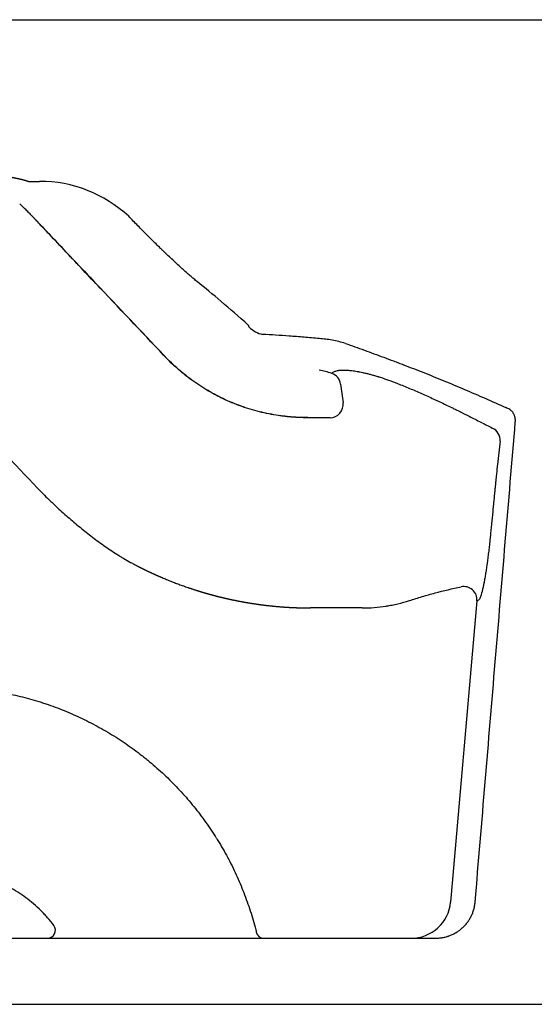
# Model space of a CAD drawing. Units: inches. Extents: x 2.73 to 7.73, y 1.64 to 4.38.
# Drawn here: x 3.12 to 3.46, y 1.64 to 2.29 of the extents above; entities that cross this region are included whole.
import ezdxf

# ---------------------------------------------------------------- set-up
doc = ezdxf.new("R2010")
doc.units = ezdxf.units.IN
doc.header["$MEASUREMENT"] = 0
doc.layers.add('Toilet', color=7, linetype='Continuous')

msp = doc.modelspace()

# ---------------------------------------------------------------- linework, layer by layer
at = {"layer": 'Toilet', "color": 7, "linetype": 'Continuous', "lineweight": 25}
for p, q in [((3.12626, 2.18773), (3.1336, 2.18773)), ((3.42273, 1.91021), (3.4053, 1.711)), ((3.32667, 1.90555), (3.3127, 1.90555))]:
    msp.add_line(p, q, dxfattribs=at)
for centre, major_axis, ratio, start_param, end_param in [((3.1336, 2.09925), (0, 0.08848), 0.987786, 5.543332, 6.283185), ((3.44571, 1.87596), (-0.25246, 0.27092), 0.082598, 5.55863, 5.761974), ((3.28478, 2.10329), (0.01748, 0), 0.984808, 3.906711, 4.49871), ((3.45906, 2.01543), (-0.25327, 0.05751), 0.167926, 5.435978, 5.52907), ((3.29999, 1.97645), (0, 0.08848), 0.987786, 5.972585, 6.069506), ((3.32403, 2.0525), (0.00673, -0.00558), 0.984133, 0.828827, 1.942153), ((3.32565, 2.04014), (-0.00024, -0.00874), 0.990708, 0.027755, 1.727499), ((3.42934, 2.01669), (0.00684, -0.00545), 0.986588, 0.591686, 1.813232), ((3.41406, 1.91097), (0.00321, -0.00813), 0.99482, 1.109936, 2.971749), ((3.37914, 1.71327), (0.02626, 0), 0.998595, 4.712389, 6.196282), ((3.13895, 1.69237), (0, 0.00524), 0.974177, 3.141593, 5.348203), ((3.28168, 1.6923), (0, -0.00524), 0.97065, 4.951556, 6.283185)]:
    msp.add_ellipse(centre, major_axis=major_axis, ratio=ratio, start_param=start_param, end_param=end_param, dxfattribs=at)
for points, degree, knots in [([(3.00674, 2.29466), (3.01335, 2.29466), (3.01996, 2.29467), (3.0332, 2.29467), (3.03982, 2.29467), (3.05968, 2.29467), (3.07293, 2.29467), (3.09282, 2.29467), (3.09946, 2.29467), (3.11273, 2.29467), (3.11936, 2.29467), (3.13928, 2.29467), (3.15257, 2.29467), (3.16586, 2.29467)], 3, [0, 0, 0, 0, 0.125, 0.125, 0.25, 0.25, 0.5, 0.5, 0.625, 0.625, 0.75, 0.75, 1, 1, 1, 1]), ([(3.16586, 2.29467), (3.1735, 2.29467), (3.18114, 2.29467), (3.19642, 2.29467), (3.20789, 2.29467), (3.21936, 2.29467), (3.22701, 2.29467), (3.23084, 2.29467), (3.24231, 2.29467), (3.24996, 2.29467), (3.28821, 2.29466), (3.31881, 2.29466), (3.38, 2.29466), (3.41059, 2.29465), (3.45647, 2.29464), (3.47176, 2.29464), (3.48897, 2.29464), (3.49088, 2.29464), (3.4947, 2.29464), (3.49661, 2.29463), (3.50235, 2.29463), (3.50617, 2.29463), (3.51382, 2.29464), (3.51764, 2.29464), (3.52338, 2.29464), (3.52529, 2.29464), (3.52815, 2.29464), (3.52911, 2.29464), (3.53102, 2.29465), (3.53198, 2.29465), (3.53293, 2.29465)], 3, [0, 0, 0, 0, 0.0625, 0.0625, 0.125, 0.15625, 0.15625, 0.1875, 0.1875, 0.25, 0.25, 0.5, 0.5, 0.75, 0.75, 0.875, 0.875, 0.890625, 0.890625, 0.90625, 0.90625, 0.9375, 0.9375, 0.96875, 0.96875, 0.984375, 0.984375, 0.992188, 0.992188, 1, 1, 1, 1]), ([(3.10251, 2.19233), (3.1071, 2.19177), (3.11105, 2.19113), (3.11519, 2.19048), (3.11858, 2.18976), (3.12214, 2.189), (3.12483, 2.18818), (3.12558, 2.18796), (3.12626, 2.18773)], 2, [0, 0, 0, 0.305993, 0.305993, 0.611985, 0.611985, 0.917978, 0.917978, 1, 1, 1]), ([(3.12882, 2.16453), (3.12865, 2.16471), (3.12848, 2.16489), (3.12814, 2.16525), (3.12797, 2.16542), (3.12745, 2.16596), (3.12711, 2.16632), (3.12607, 2.16738), (3.12538, 2.16809), (3.12328, 2.17018), (3.12185, 2.17156), (3.12041, 2.17292)], 3, [0, 0, 0, 0, 0.0625, 0.0625, 0.125, 0.125, 0.25, 0.25, 0.5, 0.5, 1, 1, 1, 1]), ([(3.21837, 2.06984), (3.20344, 2.08562), (3.18852, 2.1014), (3.16613, 2.12507), (3.15867, 2.13296), (3.14748, 2.1448), (3.14375, 2.14875), (3.13815, 2.15466), (3.13628, 2.15664), (3.13348, 2.1596), (3.13255, 2.16058), (3.13115, 2.16206), (3.13069, 2.16255), (3.12999, 2.16329), (3.12975, 2.16354), (3.12929, 2.16403), (3.12905, 2.16428), (3.12882, 2.16453)], 3, [0, 0, 0, 0, 0.5, 0.5, 0.75, 0.75, 0.875, 0.875, 0.9375, 0.9375, 0.96875, 0.96875, 0.984375, 0.984375, 0.992187, 0.992187, 1, 1, 1, 1]), ([(3.21838, 2.06991), (3.20346, 2.08569), (3.18853, 2.10147), (3.16615, 2.12514), (3.15869, 2.13304), (3.14749, 2.14487), (3.14376, 2.14882), (3.13817, 2.15473), (3.1363, 2.15671), (3.1335, 2.15967), (3.13257, 2.16065), (3.13117, 2.16213), (3.1307, 2.16263), (3.13, 2.16337), (3.12977, 2.16361), (3.12931, 2.16411), (3.12907, 2.16435), (3.12884, 2.1646)], 3, [0, 0, 0, 0, 0.5, 0.5, 0.75, 0.75, 0.875, 0.875, 0.9375, 0.9375, 0.96875, 0.96875, 0.984375, 0.984375, 0.992187, 0.992187, 1, 1, 1, 1]), ([(3.23791, 2.12129), (3.23715, 2.1219), (3.23636, 2.12255), (3.23475, 2.12389), (3.23392, 2.12459), (3.23266, 2.12569), (3.23201, 2.12624), (3.23125, 2.12691), (3.23092, 2.1272), (3.2307, 2.12739), (3.23059, 2.12749), (3.2296, 2.12836), (3.22871, 2.12916), (3.2269, 2.13079), (3.22599, 2.13162), (3.22414, 2.13332), (3.22321, 2.13418), (3.22132, 2.13594), (3.22037, 2.13684), (3.21845, 2.13866), (3.21748, 2.13959), (3.21601, 2.14099), (3.21527, 2.1417), (3.21453, 2.14242), (3.21404, 2.1429), (3.21379, 2.14314), (3.21255, 2.14435), (3.21156, 2.14532), (3.20957, 2.14728), (3.20857, 2.14826), (3.20658, 2.15025), (3.20558, 2.15125), (3.20358, 2.15326), (3.20258, 2.15427), (3.20057, 2.1563), (3.19856, 2.15835), (3.19554, 2.16145), (3.19353, 2.16355), (3.19251, 2.1646)], 3, [0, 0, 0, 0, 0.0625, 0.0625, 0.125, 0.125, 0.15625, 0.171875, 0.179688, 0.179688, 0.1875, 0.1875, 0.25, 0.25, 0.3125, 0.3125, 0.375, 0.375, 0.4375, 0.4375, 0.5, 0.5, 0.53125, 0.546875, 0.546875, 0.5625, 0.5625, 0.625, 0.625, 0.6875, 0.6875, 0.75, 0.75, 0.8125, 0.8125, 0.875, 0.9375, 1, 1, 1, 1]), ([(3.27217, 2.09136), (3.27217, 2.09142), (3.27216, 2.09148), (3.27213, 2.09159), (3.27211, 2.09163), (3.27208, 2.09172), (3.27205, 2.09177), (3.27202, 2.09183), (3.27201, 2.09185), (3.272, 2.09187), (3.27198, 2.09192), (3.27195, 2.09196), (3.2719, 2.09205), (3.27186, 2.09211), (3.27178, 2.09225), (3.27173, 2.09232), (3.27162, 2.09247), (3.27156, 2.09255), (3.2715, 2.09264)], 3, [0, 0, 0, 0, 0.25, 0.25, 0.375, 0.375, 0.5, 0.5, 0.53125, 0.53125, 0.5625, 0.625, 0.625, 0.75, 0.75, 0.875, 0.875, 1, 1, 1, 1]), ([(3.31853, 2.08369), (3.31513, 2.08401), (3.31177, 2.08431), (3.30514, 2.08487), (3.30186, 2.08513), (3.29862, 2.08538)], 3, [0, 0, 0, 0, 0.5, 0.5, 1, 1, 1, 1]), ([(3.04093, 2.08137), (3.04116, 2.08111), (3.0414, 2.08086), (3.04188, 2.08036), (3.04211, 2.08011), (3.04283, 2.07935), (3.0433, 2.07885), (3.04473, 2.07734), (3.04758, 2.07433), (3.05044, 2.07131), (3.05614, 2.06528), (3.05994, 2.06125), (3.07136, 2.04919), (3.07896, 2.04114), (3.10178, 2.01701), (3.117, 2.00092), (3.13221, 1.98483)], 3, [0, 0, 0, 0, 0.007812, 0.007812, 0.015625, 0.015625, 0.03125, 0.03125, 0.0625, 0.125, 0.125, 0.25, 0.25, 0.5, 0.5, 1, 1, 1, 1]), ([(3.33574, 2.0805), (3.33427, 2.08097), (3.33281, 2.08138), (3.32991, 2.0821), (3.32846, 2.08241), (3.32559, 2.08293), (3.32417, 2.08315), (3.32133, 2.08348), (3.31993, 2.08361), (3.31853, 2.08369)], 3, [0, 0, 0, 0, 0.25, 0.25, 0.5, 0.5, 0.75, 0.75, 1, 1, 1, 1]), ([(3.33574, 2.0805), (3.33988, 2.07906), (3.34406, 2.07758), (3.35252, 2.07453), (3.35679, 2.07297), (3.36328, 2.07056), (3.36546, 2.06974), (3.3682, 2.06871), (3.36902, 2.0684), (3.36984, 2.06808), (3.37039, 2.06788), (3.37067, 2.06777), (3.37204, 2.06725), (3.37314, 2.06682), (3.37866, 2.0647), (3.38309, 2.06297), (3.39199, 2.05944), (3.39646, 2.05763), (3.40544, 2.05394), (3.40995, 2.05205), (3.41902, 2.04819), (3.42357, 2.04622), (3.43273, 2.04219), (3.43733, 2.04013), (3.44195, 2.03803)], 3, [0, 0, 0, 0, 0.125, 0.125, 0.25, 0.25, 0.3125, 0.3125, 0.328125, 0.335938, 0.335938, 0.34375, 0.34375, 0.375, 0.375, 0.5, 0.5, 0.625, 0.625, 0.75, 0.75, 0.875, 0.875, 1, 1, 1, 1]), ([(3.31099, 2.03137), (3.31096, 2.03137), (3.31092, 2.03137), (3.31086, 2.03137), (3.31075, 2.03137), (3.31052, 2.03137), (3.31004, 2.03137), (3.3091, 2.03138), (3.30829, 2.03139), (3.30667, 2.03143), (3.30559, 2.03146), (3.30235, 2.03161), (3.3002, 2.03177), (3.29751, 2.03203), (3.29697, 2.03208), (3.2959, 2.0322), (3.29536, 2.03226), (3.29375, 2.03246), (3.29268, 2.0326), (3.28949, 2.03307), (3.28737, 2.03344), (3.28317, 2.03427), (3.28109, 2.03474), (3.27695, 2.03578), (3.27489, 2.03635), (3.27081, 2.03758), (3.26879, 2.03825), (3.26476, 2.0397), (3.26277, 2.04047), (3.2588, 2.04211), (3.25684, 2.04299), (3.25464, 2.04403), (3.2544, 2.04415), (3.25391, 2.04438), (3.25367, 2.0445), (3.25294, 2.04486), (3.25149, 2.04558), (3.25006, 2.04633), (3.24722, 2.04786), (3.24536, 2.04892), (3.24169, 2.05113), (3.23989, 2.05228), (3.23635, 2.05466), (3.23461, 2.0559), (3.2312, 2.05845), (3.22784, 2.06109), (3.22461, 2.06391), (3.22144, 2.06681), (3.21989, 2.0683), (3.21836, 2.06984)], 3, [0, 0, 0, 0, 0.000977, 0.000977, 0.001953, 0.003906, 0.007812, 0.015625, 0.03125, 0.03125, 0.0625, 0.0625, 0.125, 0.125, 0.140625, 0.140625, 0.15625, 0.15625, 0.1875, 0.1875, 0.25, 0.25, 0.3125, 0.3125, 0.375, 0.375, 0.4375, 0.4375, 0.5, 0.5, 0.5625, 0.5625, 0.570313, 0.570313, 0.578125, 0.578125, 0.59375, 0.625, 0.625, 0.6875, 0.6875, 0.75, 0.75, 0.8125, 0.8125, 0.875, 0.9375, 0.9375, 1, 1, 1, 1]), ([(3.31101, 2.03145), (3.31097, 2.03145), (3.31094, 2.03145), (3.31087, 2.03144), (3.31077, 2.03144), (3.31054, 2.03144), (3.31006, 2.03144), (3.30912, 2.03145), (3.30831, 2.03146), (3.30669, 2.0315), (3.30561, 2.03153), (3.30237, 2.03168), (3.30022, 2.03184), (3.29753, 2.0321), (3.29699, 2.03215), (3.29591, 2.03227), (3.29538, 2.03233), (3.29377, 2.03253), (3.2927, 2.03267), (3.2895, 2.03314), (3.28739, 2.03351), (3.28319, 2.03434), (3.28111, 2.03481), (3.27697, 2.03585), (3.27491, 2.03642), (3.27083, 2.03766), (3.2688, 2.03833), (3.26478, 2.03977), (3.26278, 2.04054), (3.25882, 2.04219), (3.25685, 2.04306), (3.25466, 2.0441), (3.25442, 2.04422), (3.25393, 2.04446), (3.25369, 2.04457), (3.25296, 2.04493), (3.25151, 2.04565), (3.25008, 2.0464), (3.24724, 2.04793), (3.24537, 2.04899), (3.24171, 2.0512), (3.23991, 2.05235), (3.23637, 2.05474), (3.23463, 2.05597), (3.23122, 2.05853), (3.22786, 2.06117), (3.22463, 2.06398), (3.22146, 2.06688), (3.2199, 2.06837), (3.21838, 2.06991)], 3, [0, 0, 0, 0, 0.000977, 0.000977, 0.001953, 0.003906, 0.007812, 0.015625, 0.03125, 0.03125, 0.0625, 0.0625, 0.125, 0.125, 0.140625, 0.140625, 0.15625, 0.15625, 0.1875, 0.1875, 0.25, 0.25, 0.3125, 0.3125, 0.375, 0.375, 0.4375, 0.4375, 0.5, 0.5, 0.5625, 0.5625, 0.570313, 0.570313, 0.578125, 0.578125, 0.59375, 0.625, 0.625, 0.6875, 0.6875, 0.75, 0.75, 0.8125, 0.8125, 0.875, 0.9375, 0.9375, 1, 1, 1, 1]), ([(3.3267, 2.0607), (3.32688, 2.06088), (3.32708, 2.06106), (3.32753, 2.06139), (3.32778, 2.06155), (3.32832, 2.06185), (3.32861, 2.06198), (3.32925, 2.06223), (3.3296, 2.06234), (3.33034, 2.06254), (3.33074, 2.06263), (3.33138, 2.06273), (3.3316, 2.06276), (3.33205, 2.06282), (3.33228, 2.06284), (3.333, 2.0629), (3.33351, 2.06292), (3.33431, 2.06292), (3.33459, 2.06291), (3.33515, 2.06289), (3.33544, 2.06288), (3.33574, 2.06286)], 3, [0, 0, 0, 0, 0.125, 0.125, 0.25, 0.25, 0.375, 0.375, 0.5, 0.5, 0.625, 0.625, 0.6875, 0.6875, 0.75, 0.75, 0.875, 0.875, 0.9375, 0.9375, 1, 1, 1, 1]), ([(3.33574, 2.06286), (3.33596, 2.06285), (3.33618, 2.06284), (3.33663, 2.06282), (3.33686, 2.06281), (3.33756, 2.06276), (3.33804, 2.06273), (3.33904, 2.06263), (3.33955, 2.06258), (3.34061, 2.06245), (3.34116, 2.06238), (3.34228, 2.06221), (3.34286, 2.06212), (3.34376, 2.06196), (3.34421, 2.06188), (3.34468, 2.0618), (3.34499, 2.06174), (3.34515, 2.06171), (3.34595, 2.06155), (3.3466, 2.06142), (3.34794, 2.06113), (3.34862, 2.06097), (3.35004, 2.06064), (3.35076, 2.06046), (3.35226, 2.06007), (3.35302, 2.05986), (3.35461, 2.05941), (3.35542, 2.05918), (3.35648, 2.05886), (3.35679, 2.05876), (3.35712, 2.05866), (3.35733, 2.05859), (3.35744, 2.05856), (3.35798, 2.05839), (3.35842, 2.05825), (3.36063, 2.05754), (3.36246, 2.05691), (3.36626, 2.05554), (3.36823, 2.0548), (3.37026, 2.054)], 3, [0, 0, 0, 0, 0.03125, 0.03125, 0.0625, 0.0625, 0.125, 0.125, 0.1875, 0.1875, 0.25, 0.25, 0.3125, 0.3125, 0.34375, 0.359375, 0.359375, 0.375, 0.375, 0.4375, 0.4375, 0.5, 0.5, 0.5625, 0.5625, 0.625, 0.625, 0.6875, 0.6875, 0.703125, 0.710937, 0.710937, 0.71875, 0.71875, 0.75, 0.75, 0.875, 0.875, 1, 1, 1, 1]), ([(3.37026, 2.054), (3.37157, 2.05349), (3.37289, 2.05296), (3.37553, 2.05189), (3.37817, 2.0508), (3.38083, 2.04967), (3.38349, 2.04853), (3.38482, 2.04795), (3.38883, 2.04618), (3.39151, 2.04497), (3.39453, 2.04357), (3.39487, 2.04342), (3.39554, 2.04311), (3.39655, 2.04264), (3.39888, 2.04155), (3.40086, 2.0406), (3.40349, 2.03934), (3.4048, 2.03871), (3.40643, 2.03791), (3.40676, 2.03775), (3.40741, 2.03744), (3.40773, 2.03728), (3.40822, 2.03704), (3.40838, 2.03696), (3.40871, 2.0368), (3.40887, 2.03672), (3.40935, 2.03648), (3.40968, 2.03632), (3.41032, 2.036), (3.41064, 2.03584), (3.41129, 2.03552), (3.41161, 2.03536), (3.41209, 2.03512), (3.41225, 2.03504), (3.41257, 2.03487), (3.41273, 2.03479), (3.41321, 2.03455), (3.41353, 2.03439), (3.41448, 2.03391), (3.41512, 2.03359), (3.4164, 2.03294), (3.41704, 2.03262), (3.41895, 2.03165), (3.42023, 2.03101), (3.42277, 2.02972), (3.42404, 2.02907), (3.42658, 2.02778), (3.42785, 2.02713), (3.43038, 2.02584), (3.43165, 2.02519), (3.43291, 2.02455)], 3, [0, 0, 0, 0, 0.0625, 0.0625, 0.125, 0.1875, 0.1875, 0.25, 0.25, 0.375, 0.375, 0.390625, 0.390625, 0.40625, 0.4375, 0.5, 0.5, 0.5625, 0.5625, 0.578125, 0.578125, 0.59375, 0.59375, 0.601563, 0.601563, 0.609375, 0.609375, 0.625, 0.625, 0.640625, 0.640625, 0.65625, 0.65625, 0.664063, 0.664063, 0.671875, 0.671875, 0.6875, 0.6875, 0.71875, 0.71875, 0.75, 0.75, 0.8125, 0.8125, 0.875, 0.875, 0.9375, 0.9375, 1, 1, 1, 1]), ([(3.44811, 2.02862), (3.44816, 2.02906), (3.44817, 2.02951), (3.44814, 2.03039), (3.44809, 2.03084), (3.44799, 2.03139), (3.44797, 2.0315), (3.44793, 2.03166), (3.44792, 2.03172), (3.44789, 2.03183), (3.44788, 2.03188), (3.44781, 2.03215), (3.44767, 2.03258), (3.44743, 2.03321), (3.44723, 2.03361), (3.44702, 2.03401), (3.44691, 2.03421), (3.44666, 2.03459), (3.44653, 2.03478), (3.44625, 2.03514), (3.44596, 2.03548), (3.44549, 2.03597), (3.4451, 2.0363), (3.44487, 2.03647), (3.44478, 2.03654), (3.44473, 2.03658), (3.44459, 2.03668), (3.4445, 2.03674), (3.44402, 2.03706), (3.44362, 2.03728), (3.4432, 2.03746)], 3, [0, 0, 0, 0, 0.125, 0.125, 0.25, 0.25, 0.28125, 0.28125, 0.296875, 0.296875, 0.3125, 0.3125, 0.375, 0.4375, 0.5, 0.5, 0.5625, 0.5625, 0.625, 0.625, 0.6875, 0.75, 0.8125, 0.828125, 0.828125, 0.84375, 0.84375, 0.875, 0.875, 1, 1, 1, 1]), ([(3.32565, 2.0314), (3.32535, 2.0314), (3.32504, 2.0314), (3.32443, 2.0314), (3.32412, 2.0314), (3.32321, 2.0314), (3.3226, 2.0314), (3.32076, 2.0314), (3.31954, 2.0314), (3.31771, 2.03139), (3.3171, 2.03139), (3.31588, 2.03139), (3.31527, 2.03139), (3.31343, 2.03138), (3.31221, 2.03138), (3.31099, 2.03137)], 3, [0, 0, 0, 0, 0.0625, 0.0625, 0.125, 0.125, 0.25, 0.25, 0.5, 0.5, 0.625, 0.625, 0.75, 0.75, 1, 1, 1, 1]), ([(3.42155, 1.711), (3.42599, 1.76394), (3.43042, 1.81688), (3.43927, 1.92275), (3.44369, 1.97568), (3.44811, 2.02862)], 3, [0, 0, 0, 0, 0.5, 0.5, 1, 1, 1, 1]), ([(3.43801, 2.01593), (3.43771, 2.01339), (3.43743, 2.01083), (3.43686, 2.00569), (3.43658, 2.00312), (3.43617, 1.99924), (3.43603, 1.99794), (3.43576, 1.99534), (3.43563, 1.99404), (3.43543, 1.99209), (3.43536, 1.99144), (3.43526, 1.99046), (3.43523, 1.99013), (3.43517, 1.98948), (3.43513, 1.98915), (3.43507, 1.9885), (3.43503, 1.98817), (3.43497, 1.98752), (3.43494, 1.9872), (3.43487, 1.98654), (3.43484, 1.98622), (3.43479, 1.98573), (3.43477, 1.98556), (3.43474, 1.98524), (3.43472, 1.98507), (3.43467, 1.98458), (3.43464, 1.98425), (3.43458, 1.9836), (3.43454, 1.98327), (3.43448, 1.98261), (3.43445, 1.98229), (3.43438, 1.98163), (3.43435, 1.9813), (3.43425, 1.98032), (3.43419, 1.97966), (3.43406, 1.97835), (3.434, 1.97769), (3.4339, 1.97671), (3.43387, 1.97638), (3.4338, 1.97573), (3.43377, 1.9754), (3.43371, 1.97474), (3.43368, 1.97441), (3.43361, 1.97376), (3.43358, 1.97343), (3.43342, 1.97179), (3.43329, 1.97047), (3.43291, 1.96653), (3.43265, 1.96391), (3.43226, 1.95997), (3.43214, 1.95866), (3.43188, 1.95604), (3.43175, 1.95473), (3.43162, 1.95342)], 3, [0, 0, 0, 0, 0.125, 0.125, 0.25, 0.25, 0.3125, 0.3125, 0.375, 0.375, 0.40625, 0.40625, 0.421875, 0.421875, 0.4375, 0.4375, 0.453125, 0.453125, 0.46875, 0.46875, 0.484375, 0.484375, 0.492188, 0.492188, 0.5, 0.5, 0.515625, 0.515625, 0.53125, 0.53125, 0.546875, 0.546875, 0.5625, 0.5625, 0.59375, 0.59375, 0.625, 0.625, 0.640625, 0.640625, 0.65625, 0.65625, 0.671875, 0.671875, 0.6875, 0.6875, 0.75, 0.75, 0.875, 0.875, 0.9375, 0.9375, 1, 1, 1, 1]), ([(3.13221, 1.98483), (3.13464, 1.98227), (3.13712, 1.97975), (3.13997, 1.97699), (3.14028, 1.97668), (3.14092, 1.97607), (3.14124, 1.97577), (3.14188, 1.97516), (3.1422, 1.97486), (3.14284, 1.97425), (3.14444, 1.97275), (3.14606, 1.97125), (3.14997, 1.96771), (3.1526, 1.96539), (3.1566, 1.96197), (3.15929, 1.95971), (3.162, 1.9575), (3.16474, 1.95531), (3.16611, 1.95423), (3.16889, 1.9521), (3.17028, 1.95104), (3.1731, 1.94896), (3.17451, 1.94794), (3.17737, 1.94592), (3.17881, 1.94492), (3.18172, 1.94297), (3.18318, 1.94201), (3.18503, 1.94083), (3.18541, 1.9406), (3.18615, 1.94014), (3.18652, 1.9399), (3.18764, 1.93922), (3.1884, 1.93876), (3.19067, 1.93742), (3.1922, 1.93654), (3.19452, 1.93527), (3.19568, 1.93464), (3.19705, 1.93391), (3.19774, 1.93355), (3.19808, 1.93338), (3.19826, 1.93329), (3.19834, 1.93324), (3.19838, 1.93322), (3.1984, 1.93321), (3.19842, 1.9332), (3.19843, 1.9332)], 3, [0, 0, 0, 0, 0.125, 0.125, 0.140625, 0.140625, 0.15625, 0.15625, 0.171875, 0.171875, 0.1875, 0.25, 0.25, 0.375, 0.375, 0.4375, 0.5, 0.5, 0.5625, 0.5625, 0.625, 0.625, 0.6875, 0.6875, 0.75, 0.75, 0.8125, 0.8125, 0.828125, 0.828125, 0.84375, 0.84375, 0.875, 0.875, 0.9375, 0.9375, 0.96875, 0.984375, 0.992188, 0.996094, 0.998047, 0.999023, 0.999512, 0.999512, 1, 1, 1, 1]), ([(3.43162, 1.95342), (3.43155, 1.95271), (3.43148, 1.95201), (3.43137, 1.95097), (3.43134, 1.95062), (3.43128, 1.9501), (3.43126, 1.94992), (3.43123, 1.94958), (3.43121, 1.9494), (3.43104, 1.94785), (3.43089, 1.94649), (3.43059, 1.94381), (3.43043, 1.94249), (3.43011, 1.93989), (3.42995, 1.93861), (3.4297, 1.93672), (3.42961, 1.9361), (3.42951, 1.93532), (3.42948, 1.93517), (3.42944, 1.93486), (3.42942, 1.93471), (3.42936, 1.93425), (3.42931, 1.93394), (3.4291, 1.93244), (3.42892, 1.93127), (3.42858, 1.92901), (3.4284, 1.92792), (3.42805, 1.92581), (3.42787, 1.9248), (3.42765, 1.92358), (3.42761, 1.92333), (3.42752, 1.92286), (3.42747, 1.92262), (3.42734, 1.92192), (3.42725, 1.92146), (3.42698, 1.92014), (3.42663, 1.91848), (3.42629, 1.91703), (3.42595, 1.91569), (3.42578, 1.91507), (3.42557, 1.91437), (3.42552, 1.91423), (3.42544, 1.91396), (3.42532, 1.91357), (3.42519, 1.91322), (3.42495, 1.91256), (3.4248, 1.91218), (3.42449, 1.91154), (3.42434, 1.91128), (3.42406, 1.91089), (3.42392, 1.91076), (3.42378, 1.91069)], 3, [0, 0, 0, 0, 0.03125, 0.03125, 0.046875, 0.046875, 0.054688, 0.054688, 0.0625, 0.0625, 0.125, 0.125, 0.1875, 0.1875, 0.25, 0.25, 0.28125, 0.28125, 0.289063, 0.289063, 0.296875, 0.296875, 0.3125, 0.3125, 0.375, 0.375, 0.4375, 0.4375, 0.5, 0.5, 0.515625, 0.515625, 0.53125, 0.53125, 0.5625, 0.5625, 0.625, 0.6875, 0.6875, 0.75, 0.75, 0.765625, 0.765625, 0.78125, 0.8125, 0.8125, 0.875, 0.875, 0.9375, 0.9375, 1, 1, 1, 1]), ([(3.19843, 1.9332), (3.1985, 1.93316), (3.19863, 1.93309), (3.19883, 1.93299), (3.19904, 1.93289), (3.19924, 1.93278), (3.19944, 1.93268), (3.19964, 1.93258), (3.19985, 1.93248), (3.20005, 1.93237), (3.20025, 1.93227), (3.20045, 1.93217), (3.20066, 1.93207), (3.20086, 1.93197), (3.20106, 1.93186), (3.20127, 1.93176), (3.20147, 1.93166), (3.20167, 1.93156), (3.20188, 1.93146), (3.20208, 1.93136), (3.20229, 1.93126), (3.20249, 1.93116), (3.20269, 1.93106), (3.2029, 1.93096), (3.2031, 1.93086), (3.20331, 1.93076), (3.20351, 1.93066), (3.20371, 1.93056), (3.20392, 1.93046), (3.20412, 1.93036), (3.20433, 1.93026), (3.20453, 1.93016), (3.20474, 1.93007), (3.20494, 1.92997), (3.20515, 1.92987), (3.20535, 1.92977), (3.20556, 1.92968), (3.20576, 1.92958), (3.20597, 1.92948), (3.20618, 1.92938), (3.20638, 1.92929), (3.20659, 1.92919), (3.20679, 1.92909), (3.207, 1.929), (3.20721, 1.9289), (3.20741, 1.92881), (3.20762, 1.92871), (3.20782, 1.92861), (3.20803, 1.92852), (3.20824, 1.92842), (3.20844, 1.92833), (3.20865, 1.92823), (3.20886, 1.92814), (3.20906, 1.92805), (3.20927, 1.92795), (3.20948, 1.92786), (3.20969, 1.92776), (3.20989, 1.92767), (3.2101, 1.92758), (3.21031, 1.92748), (3.21051, 1.92739), (3.21072, 1.9273), (3.21093, 1.92721), (3.21114, 1.92711), (3.21135, 1.92702), (3.21155, 1.92693), (3.21176, 1.92684), (3.21197, 1.92674), (3.21218, 1.92665), (3.21239, 1.92656), (3.21259, 1.92647), (3.2128, 1.92638), (3.21301, 1.92629), (3.21322, 1.9262), (3.21343, 1.92611), (3.21364, 1.92602), (3.21475, 1.92554), (3.21676, 1.92469), (3.2197, 1.92349), (3.22265, 1.92232), (3.22513, 1.92139), (3.22711, 1.92066), (3.22861, 1.92012), (3.2301, 1.91959), (3.23128, 1.91918), (3.23213, 1.91889), (3.23266, 1.91871), (3.2332, 1.91853), (3.23374, 1.91835), (3.23428, 1.91817), (3.23483, 1.91799), (3.23538, 1.91781), (3.23594, 1.91763), (3.2365, 1.91745), (3.23706, 1.91727), (3.23756, 1.91711), (3.23798, 1.91698), (3.23832, 1.91687), (3.23867, 1.91676), (3.23902, 1.91666), (3.23936, 1.91655), (3.23971, 1.91644), (3.24006, 1.91634), (3.2404, 1.91623), (3.24075, 1.91613), (3.2411, 1.91602), (3.24145, 1.91592), (3.24179, 1.91582), (3.24214, 1.91571), (3.24249, 1.91561), (3.24284, 1.91551), (3.24319, 1.91541), (3.24353, 1.91531), (3.24388, 1.91521), (3.24423, 1.91511), (3.24458, 1.91501), (3.24493, 1.91491), (3.24528, 1.91481), (3.24563, 1.91472), (3.24598, 1.91462), (3.24633, 1.91452), (3.24668, 1.91443), (3.24703, 1.91433), (3.24738, 1.91424), (3.24773, 1.91414), (3.24808, 1.91405), (3.24843, 1.91395), (3.24878, 1.91386), (3.24913, 1.91377), (3.24948, 1.91368), (3.24983, 1.91358), (3.25018, 1.91349), (3.25053, 1.9134), (3.25088, 1.91331), (3.25123, 1.91322), (3.25159, 1.91314), (3.25194, 1.91305), (3.25229, 1.91296), (3.25264, 1.91287), (3.25299, 1.91278), (3.25335, 1.9127), (3.2537, 1.91261), (3.25405, 1.91253), (3.2544, 1.91244), (3.25476, 1.91236), (3.25511, 1.91227), (3.25546, 1.91219), (3.25581, 1.91211), (3.25617, 1.91203), (3.25652, 1.91194), (3.25687, 1.91186), (3.25723, 1.91178), (3.25758, 1.9117), (3.25794, 1.91162), (3.25829, 1.91154), (3.25864, 1.91146), (3.259, 1.91139), (3.25935, 1.91131), (3.25971, 1.91123), (3.26006, 1.91115), (3.26041, 1.91108), (3.26077, 1.911), (3.26112, 1.91093), (3.26148, 1.91085), (3.26183, 1.91078), (3.26227, 1.91069), (3.26278, 1.91059), (3.26336, 1.91047), (3.26395, 1.91035), (3.26454, 1.91023), (3.26512, 1.91012), (3.26571, 1.91001), (3.2663, 1.90989), (3.26689, 1.90978), (3.26747, 1.90967), (3.26806, 1.90957), (3.26865, 1.90946), (3.26924, 1.90936), (3.26983, 1.90925), (3.27042, 1.90915), (3.27101, 1.90905), (3.2716, 1.90895), (3.27219, 1.90885), (3.27278, 1.90876), (3.27337, 1.90866), (3.27396, 1.90857), (3.27455, 1.90848), (3.27515, 1.90839), (3.27574, 1.9083), (3.27633, 1.90821), (3.27692, 1.90812), (3.27751, 1.90804), (3.27811, 1.90795), (3.2787, 1.90787), (3.27929, 1.90779), (3.27989, 1.90771), (3.28048, 1.90763), (3.28107, 1.90756), (3.28167, 1.90748), (3.28226, 1.90741), (3.28285, 1.90734), (3.28345, 1.90727), (3.28404, 1.9072), (3.28464, 1.90713), (3.28523, 1.90706), (3.28583, 1.907), (3.28642, 1.90693), (3.28702, 1.90687), (3.28761, 1.90681), (3.28821, 1.90675), (3.2888, 1.90669), (3.2894, 1.90664), (3.28999, 1.90658), (3.29059, 1.90653), (3.29119, 1.90648), (3.29178, 1.90643), (3.29238, 1.90638), (3.29298, 1.90633), (3.29357, 1.90628), (3.29417, 1.90624), (3.29477, 1.90619), (3.29536, 1.90615), (3.29596, 1.90611), (3.29656, 1.90607), (3.29715, 1.90603), (3.29775, 1.906), (3.29835, 1.90596), (3.29895, 1.90593), (3.29954, 1.9059), (3.30014, 1.90586), (3.30074, 1.90584), (3.30134, 1.90581), (3.30193, 1.90578), (3.30253, 1.90576), (3.30313, 1.90573), (3.30373, 1.90571), (3.30433, 1.90569), (3.30492, 1.90567), (3.30552, 1.90565), (3.30612, 1.90564), (3.30672, 1.90562), (3.30732, 1.90561), (3.30791, 1.90559), (3.30851, 1.90558), (3.30911, 1.90557), (3.30971, 1.90557), (3.31031, 1.90556), (3.31091, 1.90556), (3.3115, 1.90555), (3.3121, 1.90555), (3.3125, 1.90555), (3.3127, 1.90555)], 3, [0, 0, 0, 0, 0.001983, 0.003965, 0.005947, 0.007928, 0.009908, 0.011887, 0.013865, 0.015843, 0.01782, 0.019796, 0.021771, 0.023746, 0.02572, 0.027693, 0.029665, 0.031637, 0.033607, 0.035578, 0.037547, 0.039516, 0.041484, 0.043451, 0.045417, 0.047383, 0.049348, 0.051313, 0.053276, 0.055239, 0.057202, 0.059163, 0.061124, 0.063085, 0.065044, 0.067003, 0.068962, 0.070919, 0.072876, 0.074833, 0.076788, 0.078743, 0.080698, 0.082652, 0.084605, 0.086557, 0.088509, 0.090461, 0.092411, 0.094362, 0.096311, 0.09826, 0.100208, 0.102156, 0.104103, 0.10605, 0.107996, 0.109941, 0.111886, 0.113831, 0.115774, 0.117718, 0.11966, 0.121602, 0.123544, 0.125485, 0.127426, 0.129366, 0.131305, 0.133244, 0.135183, 0.137121, 0.139058, 0.140995, 0.142931, 0.144867, 0.146803, 0.173758, 0.200624, 0.227416, 0.254144, 0.26749, 0.280826, 0.294153, 0.307473, 0.312139, 0.31684, 0.321575, 0.326344, 0.331148, 0.335987, 0.340861, 0.345769, 0.350712, 0.35569, 0.360703, 0.363743, 0.366784, 0.369824, 0.372865, 0.375905, 0.378946, 0.381986, 0.385027, 0.388067, 0.391108, 0.394148, 0.397189, 0.400229, 0.40327, 0.406311, 0.409351, 0.412392, 0.415432, 0.418473, 0.421513, 0.424554, 0.427594, 0.430635, 0.433675, 0.436716, 0.439756, 0.442797, 0.445837, 0.448878, 0.451918, 0.454959, 0.457999, 0.46104, 0.46408, 0.467121, 0.470161, 0.473202, 0.476242, 0.479283, 0.482323, 0.485364, 0.488404, 0.491445, 0.494485, 0.497526, 0.500566, 0.503607, 0.506647, 0.509688, 0.512728, 0.515769, 0.518809, 0.52185, 0.52489, 0.527931, 0.530971, 0.534012, 0.537052, 0.540093, 0.543134, 0.546174, 0.549215, 0.552255, 0.555296, 0.558336, 0.561377, 0.564417, 0.567458, 0.570498, 0.573539, 0.578556, 0.583573, 0.58859, 0.593607, 0.598625, 0.603642, 0.608659, 0.613676, 0.618693, 0.623711, 0.628728, 0.633745, 0.638762, 0.643779, 0.648797, 0.653814, 0.658831, 0.663848, 0.668865, 0.673882, 0.6789, 0.683917, 0.688934, 0.693951, 0.698968, 0.703986, 0.709003, 0.71402, 0.719037, 0.724054, 0.729072, 0.734089, 0.739106, 0.744123, 0.74914, 0.754158, 0.759175, 0.764192, 0.769209, 0.774226, 0.779244, 0.784261, 0.789278, 0.794295, 0.799312, 0.804329, 0.809347, 0.814364, 0.819381, 0.824398, 0.829415, 0.834433, 0.83945, 0.844467, 0.849484, 0.854501, 0.859519, 0.864536, 0.869553, 0.87457, 0.879587, 0.884605, 0.889622, 0.894639, 0.899656, 0.904673, 0.909691, 0.914708, 0.919725, 0.924742, 0.929759, 0.934776, 0.939794, 0.944811, 0.949828, 0.954845, 0.959862, 0.96488, 0.969897, 0.974914, 0.979931, 0.984948, 0.989966, 0.994983, 1, 1, 1, 1]), ([(3.37809, 1.91046), (3.3809, 1.91136), (3.38372, 1.91223), (3.38937, 1.91389), (3.39221, 1.91468), (3.40076, 1.91695), (3.40649, 1.91831), (3.41226, 1.91952)], 3, [0, 0, 0, 0, 0.25, 0.25, 0.5, 0.5, 1, 1, 1, 1]), ([(3.34687, 1.90555), (3.34952, 1.90555), (3.3548, 1.90576), (3.36005, 1.90637), (3.36299, 1.90683), (3.36332, 1.90689), (3.36397, 1.90699), (3.3643, 1.90705), (3.36528, 1.90722), (3.36593, 1.90735), (3.36788, 1.90773), (3.36917, 1.90801), (3.37303, 1.90893), (3.37557, 1.90964), (3.37809, 1.91046)], 3, [0, 0, 0, 0, 0.25, 0.5, 0.5, 0.53125, 0.53125, 0.5625, 0.5625, 0.625, 0.625, 0.75, 0.75, 1, 1, 1, 1]), ([(3.34687, 1.90555), (3.34463, 1.90555), (3.34301, 1.90555), (3.33976, 1.90555), (3.33813, 1.90555), (3.33487, 1.90555), (3.33324, 1.90555), (3.32996, 1.90555), (3.32832, 1.90555), (3.32667, 1.90555)], 3, [0, 0, 0, 0, 0.25, 0.25, 0.5, 0.5, 0.75, 0.75, 1, 1, 1, 1]), ([(2.94656, 1.81835), (2.94711, 1.81835), (2.94766, 1.81835), (2.94848, 1.81835), (2.94875, 1.81835), (2.9493, 1.81835), (2.94957, 1.81835), (2.95012, 1.81835), (2.95039, 1.81835), (2.95093, 1.81836), (2.95121, 1.81837), (2.95175, 1.81839), (2.9523, 1.81841), (2.95284, 1.81844), (2.95366, 1.81848), (2.9542, 1.81852), (2.95528, 1.81861), (2.95583, 1.81866), (2.95691, 1.81879), (2.95745, 1.81885), (2.95853, 1.81901), (2.95906, 1.8191), (2.96014, 1.81929), (2.96068, 1.81939), (2.96175, 1.81961), (2.96228, 1.81973), (2.96295, 1.81989), (2.96322, 1.81995), (2.96375, 1.82009), (2.96415, 1.8202), (2.96494, 1.82041), (2.96546, 1.82057), (2.96651, 1.82088), (2.96703, 1.82105), (2.96806, 1.82139), (2.96857, 1.82157), (2.96959, 1.82195), (2.97009, 1.82214), (2.9711, 1.82254), (2.9716, 1.82275), (2.97234, 1.82307), (2.97259, 1.82318), (2.97308, 1.8234), (2.97333, 1.82351), (2.97407, 1.82385), (2.97455, 1.82409), (2.97516, 1.82439), (2.97528, 1.82445), (2.97552, 1.82457), (2.97564, 1.82463), (2.976, 1.82482), (2.97624, 1.82495), (2.97696, 1.82532), (2.97744, 1.82557), (2.97985, 1.82682), (2.98177, 1.82782), (2.98561, 1.82982), (2.98753, 1.83082), (2.99042, 1.83231), (2.99138, 1.83281), (2.99282, 1.83356), (2.9933, 1.83381), (2.99402, 1.83419), (2.99426, 1.83431), (2.99474, 1.83456), (2.99498, 1.83469), (2.9957, 1.83506), (2.99618, 1.83531), (2.99715, 1.83581), (2.99763, 1.83605), (2.99859, 1.83654), (2.99908, 1.83678), (3.00005, 1.83726), (3.00054, 1.83749), (3.002, 1.83819), (3.00299, 1.83865), (3.00496, 1.83954), (3.00694, 1.84041), (3.00894, 1.84124), (3.01094, 1.84205), (3.01195, 1.84245), (3.01347, 1.84303), (3.01398, 1.84322), (3.01474, 1.8435), (3.015, 1.84359), (3.01551, 1.84378), (3.01678, 1.84424), (3.01806, 1.84468), (3.02011, 1.84537), (3.02114, 1.8457), (3.02319, 1.84635), (3.02422, 1.84666), (3.02629, 1.84726), (3.02732, 1.84755), (3.02939, 1.84811), (3.03043, 1.84838), (3.03251, 1.84889), (3.03355, 1.84914), (3.03564, 1.84961), (3.03669, 1.84983), (3.03879, 1.85025), (3.03984, 1.85045), (3.04194, 1.85083), (3.043, 1.85101), (3.04511, 1.85135), (3.04617, 1.85151), (3.04829, 1.85181), (3.05041, 1.85209), (3.05254, 1.85232), (3.05468, 1.85254), (3.05575, 1.85264), (3.05789, 1.85283), (3.05896, 1.85291), (3.06111, 1.85305), (3.06219, 1.85311), (3.06381, 1.85318), (3.06435, 1.8532), (3.06543, 1.85324), (3.06597, 1.85325), (3.06678, 1.85327), (3.06705, 1.85328), (3.06759, 1.85329), (3.06787, 1.85329), (3.06868, 1.8533), (3.06922, 1.85331), (3.0703, 1.85331), (3.07084, 1.85331), (3.07192, 1.8533), (3.07246, 1.85329), (3.07408, 1.85326), (3.07516, 1.85323), (3.07731, 1.85316), (3.07839, 1.85311), (3.08053, 1.85301), (3.08161, 1.85295), (3.08375, 1.85281), (3.08589, 1.85266), (3.08802, 1.85247), (3.09122, 1.85217), (3.09335, 1.85194), (3.09759, 1.85141), (3.09971, 1.85112), (3.10393, 1.85048), (3.10604, 1.85013), (3.11235, 1.84898), (3.11653, 1.84808), (3.12486, 1.84604), (3.129, 1.84489), (3.13416, 1.84329), (3.1357, 1.8428), (3.13724, 1.84228), (3.13827, 1.84194), (3.13878, 1.84176), (3.14134, 1.84088), (3.14337, 1.84015), (3.14942, 1.83785), (3.15339, 1.83621), (3.1612, 1.83269), (3.16505, 1.83082), (3.17261, 1.82685), (3.17634, 1.82475), (3.18366, 1.82033), (3.18726, 1.81801), (3.19434, 1.81313), (3.19782, 1.81058), (3.20144, 1.80774), (3.20166, 1.80757), (3.20208, 1.80724), (3.20272, 1.80673), (3.2042, 1.80555), (3.20545, 1.80452), (3.20793, 1.80245), (3.20957, 1.80105), (3.21439, 1.79678), (3.21751, 1.79384), (3.22357, 1.78779), (3.2265, 1.78468), (3.23217, 1.77829), (3.23491, 1.77501), (3.24019, 1.76828), (3.24274, 1.76482), (3.24642, 1.75951), (3.24762, 1.75772), (3.24909, 1.75545), (3.24938, 1.75499), (3.24982, 1.75431), (3.24997, 1.75408), (3.25026, 1.75362), (3.25098, 1.75248), (3.25169, 1.75132), (3.25448, 1.7467), (3.2566, 1.74296), (3.2596, 1.73726), (3.26056, 1.73534), (3.26244, 1.73149), (3.26335, 1.72956), (3.26598, 1.7237), (3.26762, 1.71975), (3.2699, 1.71375), (3.27064, 1.71173), (3.27204, 1.70768), (3.27271, 1.70564), (3.27401, 1.70154), (3.27462, 1.69948), (3.2758, 1.69533), (3.27636, 1.69324), (3.27688, 1.69114)], 3, [0, 0, 0, 0, 0.003906, 0.003906, 0.005859, 0.005859, 0.007812, 0.007812, 0.009766, 0.009766, 0.011719, 0.011719, 0.013672, 0.015625, 0.015625, 0.019531, 0.019531, 0.023437, 0.023437, 0.027344, 0.027344, 0.03125, 0.03125, 0.035156, 0.035156, 0.039062, 0.039062, 0.040039, 0.041016, 0.042969, 0.042969, 0.046875, 0.046875, 0.050781, 0.050781, 0.054687, 0.054687, 0.058594, 0.058594, 0.0625, 0.0625, 0.064453, 0.064453, 0.066406, 0.066406, 0.070312, 0.070312, 0.071289, 0.071289, 0.072266, 0.072266, 0.074219, 0.074219, 0.078125, 0.078125, 0.09375, 0.09375, 0.109375, 0.109375, 0.117187, 0.117187, 0.121094, 0.121094, 0.123047, 0.123047, 0.125, 0.125, 0.128906, 0.128906, 0.132812, 0.132812, 0.136719, 0.136719, 0.140625, 0.140625, 0.148437, 0.148437, 0.15625, 0.164062, 0.164062, 0.171875, 0.171875, 0.175781, 0.175781, 0.177734, 0.177734, 0.179687, 0.1875, 0.1875, 0.195312, 0.195312, 0.203125, 0.203125, 0.210937, 0.210937, 0.21875, 0.21875, 0.226562, 0.226562, 0.234375, 0.234375, 0.242187, 0.242187, 0.25, 0.25, 0.257812, 0.257812, 0.265625, 0.273437, 0.273437, 0.28125, 0.28125, 0.289062, 0.289062, 0.296875, 0.296875, 0.300781, 0.300781, 0.304687, 0.304687, 0.306641, 0.306641, 0.308594, 0.308594, 0.3125, 0.3125, 0.316406, 0.316406, 0.320312, 0.320312, 0.328125, 0.328125, 0.335937, 0.335937, 0.34375, 0.34375, 0.351562, 0.359375, 0.359375, 0.375, 0.375, 0.390625, 0.390625, 0.40625, 0.40625, 0.4375, 0.4375, 0.46875, 0.46875, 0.476562, 0.480469, 0.480469, 0.484375, 0.484375, 0.5, 0.5, 0.53125, 0.53125, 0.5625, 0.5625, 0.59375, 0.59375, 0.625, 0.625, 0.65625, 0.65625, 0.658203, 0.658203, 0.660156, 0.664062, 0.671875, 0.671875, 0.6875, 0.6875, 0.71875, 0.71875, 0.75, 0.75, 0.78125, 0.78125, 0.8125, 0.8125, 0.828125, 0.828125, 0.832031, 0.832031, 0.833984, 0.833984, 0.835937, 0.84375, 0.84375, 0.875, 0.875, 0.890625, 0.890625, 0.90625, 0.90625, 0.9375, 0.9375, 0.953125, 0.953125, 0.96875, 0.96875, 0.984375, 0.984375, 1, 1, 1, 1]), ([(3.14306, 1.69548), (3.14173, 1.69724), (3.14034, 1.69894), (3.13816, 1.70142), (3.13706, 1.70264), (3.13591, 1.70383), (3.13534, 1.70442), (3.13514, 1.70461), (3.13476, 1.705), (3.13456, 1.7052), (3.1328, 1.70693), (3.13119, 1.70841), (3.12789, 1.71124), (3.12619, 1.71259), (3.1227, 1.71517), (3.12091, 1.7164), (3.11723, 1.71874), (3.11535, 1.71984), (3.11295, 1.72114), (3.11222, 1.72152), (3.11148, 1.7219), (3.11099, 1.72215), (3.11075, 1.72227), (3.10952, 1.72288), (3.10852, 1.72335), (3.10553, 1.7247), (3.10351, 1.72552), (3.09943, 1.72702), (3.09737, 1.7277), (3.09424, 1.7286), (3.09319, 1.72889), (3.09108, 1.72942), (3.09002, 1.72967), (3.08789, 1.73013), (3.08682, 1.73034), (3.08467, 1.73072), (3.08359, 1.73089), (3.08223, 1.73108), (3.08195, 1.73112), (3.08141, 1.73119), (3.08113, 1.73122), (3.08032, 1.73132), (3.07977, 1.73137), (3.07813, 1.73153), (3.07704, 1.73162), (3.0754, 1.73172), (3.07485, 1.73174), (3.07376, 1.73179), (3.07321, 1.73181), (3.07212, 1.73184), (3.07157, 1.73184), (3.07075, 1.73185), (3.07047, 1.73186), (3.06993, 1.73186), (3.06965, 1.73186), (3.06911, 1.73186), (3.06883, 1.73185), (3.06829, 1.73184), (3.06801, 1.73184), (3.06746, 1.73182), (3.06719, 1.73181), (3.06664, 1.73178), (3.06637, 1.73176), (3.06582, 1.73171), (3.06555, 1.73168), (3.065, 1.73162), (3.06473, 1.73158), (3.06418, 1.7315), (3.0639, 1.73145), (3.06349, 1.73138), (3.06336, 1.73135), (3.06308, 1.7313), (3.06295, 1.73127), (3.06254, 1.73119), (3.06227, 1.73113), (3.06172, 1.73102), (3.06145, 1.73095), (3.06065, 1.73076), (3.06011, 1.73063), (3.05905, 1.73033), (3.05852, 1.73017), (3.05748, 1.72983), (3.05696, 1.72965), (3.05619, 1.72936), (3.05593, 1.72926), (3.05542, 1.72905), (3.05517, 1.72895), (3.05466, 1.72873), (3.05441, 1.72862), (3.05404, 1.72845), (3.05391, 1.72839), (3.05366, 1.72827), (3.05354, 1.72821), (3.05316, 1.72803), (3.05292, 1.7279), (3.05242, 1.72765), (3.05218, 1.72753), (3.05169, 1.72727), (3.05144, 1.72714), (3.05095, 1.72689), (3.0507, 1.72676), (3.05046, 1.72663)], 3, [0, 0, 0, 0, 0.0625, 0.0625, 0.09375, 0.109375, 0.109375, 0.117188, 0.117188, 0.125, 0.125, 0.1875, 0.1875, 0.25, 0.25, 0.3125, 0.3125, 0.375, 0.375, 0.390625, 0.398438, 0.398438, 0.40625, 0.40625, 0.4375, 0.4375, 0.5, 0.5, 0.5625, 0.5625, 0.59375, 0.59375, 0.625, 0.625, 0.65625, 0.65625, 0.6875, 0.6875, 0.695312, 0.695312, 0.703125, 0.703125, 0.71875, 0.71875, 0.75, 0.75, 0.765625, 0.765625, 0.78125, 0.78125, 0.796875, 0.796875, 0.804687, 0.804687, 0.8125, 0.8125, 0.820312, 0.820312, 0.828125, 0.828125, 0.835937, 0.835937, 0.84375, 0.84375, 0.851562, 0.851562, 0.859375, 0.859375, 0.867187, 0.867187, 0.871094, 0.871094, 0.875, 0.875, 0.882812, 0.882812, 0.890625, 0.890625, 0.90625, 0.90625, 0.921875, 0.921875, 0.9375, 0.9375, 0.945312, 0.945312, 0.953125, 0.953125, 0.960938, 0.960938, 0.964844, 0.964844, 0.96875, 0.96875, 0.976563, 0.976563, 0.984375, 0.984375, 0.992188, 0.992188, 1, 1, 1, 1]), ([(3.39519, 1.68705), (3.39601, 1.68705), (3.39682, 1.68709), (3.39843, 1.68724), (3.39923, 1.68734), (3.40082, 1.68763), (3.40161, 1.68781), (3.40278, 1.68814), (3.40318, 1.68825), (3.40366, 1.68841), (3.40376, 1.68844), (3.40395, 1.68851), (3.40405, 1.68854), (3.40434, 1.68865), (3.40453, 1.68872), (3.40549, 1.68908), (3.40624, 1.6894), (3.4077, 1.69011), (3.40841, 1.6905), (3.40945, 1.69113), (3.40979, 1.69135), (3.41047, 1.6918), (3.4108, 1.69203), (3.4113, 1.6924), (3.41146, 1.69252), (3.41179, 1.69278), (3.41195, 1.69291), (3.41243, 1.6933), (3.41274, 1.69356), (3.41365, 1.69438), (3.41423, 1.69495), (3.41533, 1.69615), (3.41586, 1.69677), (3.4166, 1.69775), (3.41684, 1.69808), (3.41719, 1.69858), (3.4173, 1.69875), (3.41753, 1.6991), (3.41764, 1.69927), (3.41818, 1.70015), (3.41858, 1.70086), (3.41931, 1.70232), (3.41963, 1.70307), (3.42021, 1.70459), (3.42047, 1.70536), (3.4208, 1.70654), (3.4209, 1.70694), (3.42101, 1.70744), (3.42104, 1.70754), (3.42108, 1.70774), (3.42114, 1.70805), (3.4212, 1.70835), (3.42138, 1.70936), (3.42148, 1.71018), (3.42155, 1.711)], 3, [0, 0, 0, 0, 0.0625, 0.0625, 0.125, 0.125, 0.1875, 0.1875, 0.21875, 0.21875, 0.226562, 0.226562, 0.234375, 0.234375, 0.25, 0.25, 0.3125, 0.3125, 0.375, 0.375, 0.40625, 0.40625, 0.4375, 0.4375, 0.453125, 0.453125, 0.46875, 0.46875, 0.5, 0.5, 0.5625, 0.5625, 0.625, 0.625, 0.65625, 0.65625, 0.671875, 0.671875, 0.6875, 0.6875, 0.75, 0.75, 0.8125, 0.8125, 0.875, 0.875, 0.90625, 0.90625, 0.914062, 0.914062, 0.921875, 0.9375, 0.9375, 1, 1, 1, 1]), ([(2.81191, 1.68712), (2.81317, 1.68712), (2.81448, 1.68712), (2.81653, 1.68712), (2.81723, 1.68712), (2.81812, 1.68712), (2.8183, 1.68712), (2.81866, 1.68712), (2.81884, 1.68712), (2.81938, 1.68712), (2.82121, 1.68712), (2.8231, 1.68712), (2.82621, 1.68712), (2.82781, 1.68712), (2.83109, 1.68712), (2.83277, 1.68712), (2.83622, 1.68712), (2.83799, 1.68712), (2.8416, 1.68712), (2.84345, 1.68712), (2.84724, 1.68712), (2.84917, 1.68712), (2.8514, 1.68712), (2.85165, 1.68712), (2.85215, 1.68712), (2.8524, 1.68712), (2.85315, 1.68712), (2.85465, 1.68712), (2.85821, 1.68712), (2.86132, 1.68712), (2.86449, 1.68712), (2.86555, 1.68712), (2.86689, 1.68712), (2.86716, 1.68712), (2.8677, 1.68712), (2.8685, 1.68712), (2.86931, 1.68712), (2.87202, 1.68712), (2.8742, 1.68712), (2.87861, 1.68712), (2.88083, 1.68712), (2.88531, 1.68712), (2.88758, 1.68712), (2.89214, 1.68712), (2.89445, 1.68712), (2.89909, 1.68712), (2.90143, 1.68712), (3.39519, 1.68705)], 3, [0, 0, 0, 0, 0.0625, 0.0625, 0.09375, 0.09375, 0.101562, 0.101562, 0.109375, 0.109375, 0.125, 0.1875, 0.1875, 0.25, 0.25, 0.3125, 0.3125, 0.375, 0.375, 0.4375, 0.4375, 0.5, 0.5, 0.507812, 0.507812, 0.515625, 0.515625, 0.53125, 0.5625, 0.625, 0.625, 0.65625, 0.65625, 0.664062, 0.664062, 0.671875, 0.6875, 0.6875, 0.75, 0.75, 0.8125, 0.8125, 0.875, 0.875, 0.9375, 0.9375, 1, 1, 1, 1]), ([(3.27688, 1.69114), (3.27686, 1.69111), (3.27684, 1.69109), (3.27679, 1.69106), (3.27676, 1.69105), (3.27673, 1.69106)], 3, [0, 0, 0, 0, 0.5, 0.5, 1, 1, 1, 1]), ([(2.89873, 1.64335), (2.95095, 1.64335), (3.02967, 1.64335), (3.13518, 1.64335), (3.21454, 1.64335), (3.29005, 1.64335), (3.33911, 1.64335), (3.36163, 1.64335)], 3, [0, 0, 0, 0, 0.342005, 0.513008, 0.68401, 0.855013, 1, 1, 1, 1]), ([(3.36163, 1.64335), (3.36567, 1.64335), (3.37635, 1.64335), (3.39368, 1.64335), (3.40863, 1.64335), (3.4186, 1.64335), (3.42358, 1.64335), (3.42856, 1.64335), (3.43853, 1.64335), (3.47343, 1.64335), (3.50661, 1.64335), (3.53293, 1.64335)], 3, [0, 0, 0, 0, 0.07069, 0.186854, 0.303018, 0.332059, 0.361099, 0.39014, 0.419181, 0.535345, 1, 1, 1, 1])]:
    msp.add_open_spline(points, degree=degree, knots=knots, dxfattribs=at)
for points in [[(3.33263, 2.05362), (3.33316, 2.0495), (3.33369, 2.04539), (3.33423, 2.04127)], [(3.4432, 2.03746), (3.44278, 2.03765), (3.44237, 2.03784), (3.44195, 2.03803)], [(3.42302, 1.91033), (3.42292, 1.91029), (3.42282, 1.91025), (3.42273, 1.91021)], [(3.42378, 1.91069), (3.42352, 1.91056), (3.42327, 1.91044), (3.42302, 1.91033)]]:
    msp.add_open_spline(points, degree=3, dxfattribs=at)

doc.saveas('drawing.dxf')
